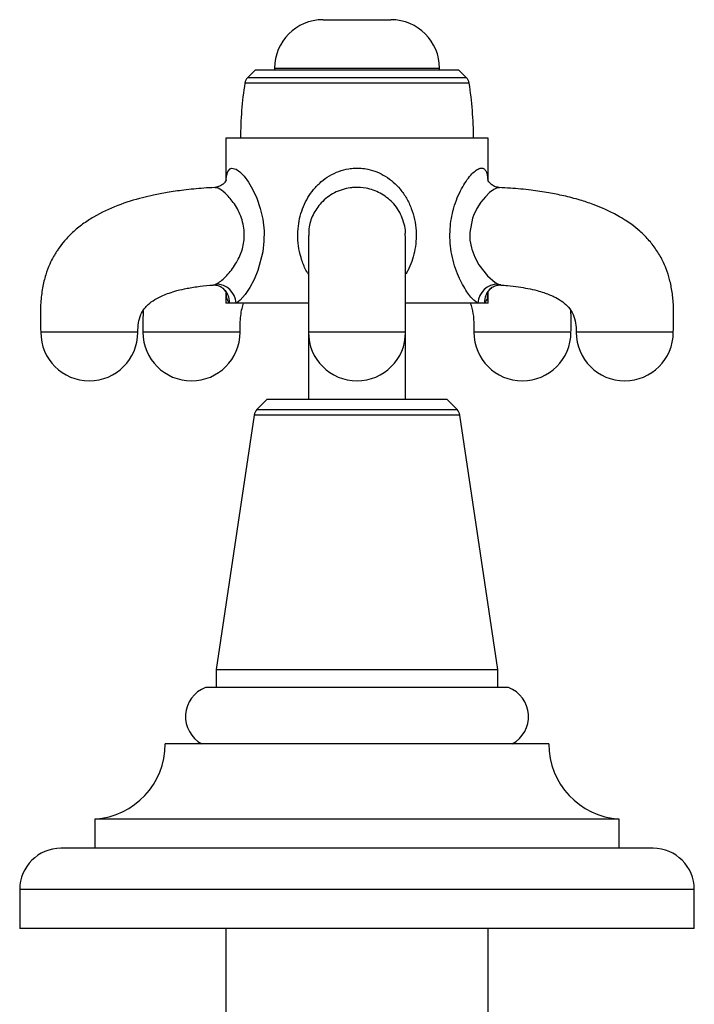
# Model space of a CAD drawing. Units: millimetres. Extents: x 5 to 995, y 5 to 995.
# Drawn here: x 464 to 534, y 782 to 884 of the extents above; entities that cross this region are included whole.
import ezdxf

# ---------------------------------------------------------------- set-up
doc = ezdxf.new("R2010")
doc.units = ezdxf.units.MM

msp = doc.modelspace()

# ---------------------------------------------------------------- linework, layer by layer
at = {"color": 7, "linetype": 'Continuous', "lineweight": 25}
for p, q in [((495.66, 883.53), (499.16, 883.53)), ((499.16, 883.53), (502.66, 883.53)), ((490.66, 878.53), (490.66, 878.33)), ((507.66, 878.33), (507.66, 878.53)), ((488.66, 878.33), (487.89, 877.56)), ((509.66, 878.33), (488.66, 878.33)), ((510.43, 877.56), (509.66, 878.33)), ((485.66, 871.33), (485.66, 866.97)), ((512.66, 871.33), (485.66, 871.33)), ((512.66, 866.97), (512.66, 871.33)), ((485.66, 855.5), (485.66, 854.33)), ((512.66, 854.33), (512.66, 855.5)), ((486.02, 854.33), (485.66, 854.33)), ((486.71, 854.33), (486.02, 854.33)), ((494.16, 854.33), (486.71, 854.33)), ((494.16, 854.33), (494.16, 844.43)), ((504.16, 844.43), (504.16, 854.33)), ((511.61, 854.33), (504.16, 854.33)), ((512.3, 854.33), (511.61, 854.33)), ((512.66, 854.33), (512.3, 854.33)), ((489.91, 844.43), (488.85, 843.37)), ((489.91, 844.43), (508.41, 844.43)), ((509.47, 843.37), (508.41, 844.43)), ((488.57, 842.81), (484.66, 816.61)), ((513.66, 816.61), (509.75, 842.81)), ((484.66, 816.61), (484.66, 814.73)), ((484.66, 816.61), (499.16, 816.61)), ((499.16, 816.61), (513.66, 816.61)), ((513.66, 814.73), (513.66, 816.61)), ((514.78, 814.73), (483.54, 814.73)), ((499.16, 808.93), (479.41, 808.93)), ((518.91, 808.93), (499.16, 808.93)), ((472.16, 801.18), (472.16, 798.18)), ((499.16, 801.18), (472.16, 801.18)), ((526.16, 801.18), (499.16, 801.18)), ((526.16, 798.18), (526.16, 801.18)), ((499.16, 798.18), (468.66, 798.18)), ((529.66, 798.18), (499.16, 798.18)), ((464.41, 793.93), (464.41, 789.93)), ((533.91, 789.93), (533.91, 793.93)), ((499.16, 789.93), (464.41, 789.93)), ((485.66, 789.93), (485.66, 779.43)), ((533.91, 789.93), (499.16, 789.93)), ((512.66, 779.43), (512.66, 789.93))]:
    msp.add_line(p, q, dxfattribs=at)
at = {"color": 8, "linetype": 'Continuous', "lineweight": 25}
for p, q in [((490.66, 878.53), (499.16, 878.53)), ((499.16, 878.53), (507.66, 878.53)), ((510.43, 877.56), (487.89, 877.56)), ((510.71, 877.01), (487.61, 877.01)), ((513.71, 856.29), (513.97, 856.24)), ((488.85, 843.37), (509.47, 843.37)), ((509.75, 842.81), (488.57, 842.81)), ((499.16, 793.93), (464.41, 793.93)), ((533.91, 793.93), (499.16, 793.93))]:
    msp.add_line(p, q, dxfattribs=at)
at = {"color": 8, "linetype": 'Continuous', "lineweight": 25, "flags": 128}
for points in [[(485.69, 867.07), (485.73, 867.46), (485.86, 867.91), (486.09, 868.18), (486.24, 868.24), (486.71, 868.13), (487.1, 867.85), (487.52, 867.41), (487.97, 866.81), (488.41, 866.07), (488.84, 865.15), (489.2, 864.1), (489.45, 862.98), (489.58, 861.79), (489.57, 860.71), (489.45, 859.62), (488.94, 857.68), (488.55, 856.77), (488.11, 855.94), (487.63, 855.22), (487.12, 854.65), (486.79, 854.38), (486.71, 854.33), (486.71, 854.33)], [(513.8, 866.18), (513.6, 866.21), (513.24, 866.04), (512.82, 865.73), (512.38, 865.3), (511.93, 864.74), (511.51, 864.1), (511.16, 863.35), (511.06, 863.1), (510.77, 861.61), (510.79, 860.82), (510.94, 860.03), (510.98, 859.9), (511.29, 859.07), (511.71, 858.29), (512.61, 857.14), (513.41, 856.46), (513.71, 856.29), (513.71, 856.29)]]:
    msp.add_lwpolyline(points, dxfattribs=at)
at = {"color": 7, "linetype": 'Continuous', "lineweight": 25}
for centre, radius, start, end in [((495.66, 878.53), 5, 90, 180), ((502.66, 878.53), 5, 0, 90), ((488.59, 876.85), 1, 135, 170.9893), ((509.72, 876.85), 1, 9.0107, 45), ((523.41, 871.33), 36.25, 170.9893, 180), ((474.91, 871.33), 36.25, 0, 9.0107), ((484.64, 854.22), 2.07, 2.9728, 90.8103), ((513.68, 854.22), 2.07, 89.211, 177.013), ((471.58, 851.33), 5, 179.9997, 359.9994), ((482.11, 851.33), 5, 179.9987, 359.9964), ((499.16, 851.33), 5, 179.9967, 359.9904), ((516.2, 851.33), 5, 179.9987, 359.9964), ((526.74, 851.33), 5, 179.9997, 359.9994), ((489.56, 842.66), 1, 135, 171.5167), ((508.76, 842.66), 1, 8.4833, 45), ((484.69, 811.74), 3.2, 110.9745, 241.4932), ((513.63, 811.74), 3.2, 298.5068, 69.0255), ((471.64, 808.93), 7.77, 273.8183, 0), ((526.68, 808.93), 7.77, 180, 266.1817), ((468.66, 793.93), 4.25, 90, 180), ((529.66, 793.93), 4.25, 0, 90)]:
    msp.add_arc(centre, radius, start, end, dxfattribs=at)
at = {"color": 8, "linetype": 'Continuous', "lineweight": 25}
for centre, start, end in [((484.14, 854.43), 357.0334, 49.5812), ((514.17, 854.43), 129.3034, 183.0254)]:
    msp.add_arc(centre, 1.88, start, end, dxfattribs=at)
for points, knots in [([(494.16, 857.31), (494.1, 857.41), (493.81, 857.85), (493.46, 858.73), (493.15, 859.91), (493.04, 861.1), (493.09, 862.24), (493.29, 863.31), (493.62, 864.3), (494.09, 865.22), (494.68, 866.08), (495.43, 866.84), (496.3, 867.48), (497.27, 867.94), (498.15, 868.17), (499.17, 868.28), (500.16, 868.2), (501.23, 867.87), (502.11, 867.42), (502.91, 866.82), (503.65, 866.06), (504.28, 865.15), (504.78, 864.1), (505.11, 862.97), (505.27, 861.82), (505.26, 860.7), (505.05, 859.29), (504.68, 858.13), (504.24, 857.43), (504.16, 857.31)], [0, 0, 0, 0, 0.012153, 0.055094, 0.098026, 0.138, 0.17797, 0.214033, 0.2501, 0.28598, 0.321856, 0.359741, 0.397594, 0.434517, 0.471406, 0.491143, 0.539016, 0.57239, 0.60579, 0.641486, 0.677206, 0.717188, 0.757178, 0.798025, 0.83887, 0.876104, 0.913338, 0.984812, 1, 1, 1, 1]), ([(511.61, 854.33), (511.51, 854.4), (511.28, 854.55), (510.9, 854.95), (510.47, 855.51), (510.03, 856.23), (509.59, 857.12), (509.2, 858.16), (508.9, 859.31), (508.74, 860.51), (508.72, 861.67), (508.82, 862.79), (508.98, 863.6), (509.2, 864.4), (509.48, 865.2), (509.92, 866.12), (510.39, 866.91), (510.87, 867.53), (511.34, 867.98), (511.75, 868.22), (512.08, 868.27), (512.33, 868.14), (512.51, 867.83), (512.6, 867.47), (512.62, 867.16), (512.63, 867.06)], [0, 0, 0, 0, 0.034188, 0.074401, 0.115743, 0.161702, 0.208788, 0.260998, 0.314646, 0.365369, 0.417501, 0.462766, 0.50906, 0.525168, 0.574174, 0.624471, 0.671268, 0.719464, 0.764408, 0.811155, 0.852418, 0.895278, 0.936297, 0.978662, 1, 1, 1, 1]), ([(484.61, 856.29), (484.64, 856.3), (484.76, 856.36), (485.04, 856.54), (485.48, 856.9), (486.13, 857.58), (486.86, 858.62), (487.47, 860.07), (487.6, 861.42), (487.45, 862.5), (487.2, 863.31), (486.84, 864.06), (486.3, 864.91), (485.58, 865.71), (484.89, 866.2), (484.61, 866.23), (484.5, 866.23)], [0, 0, 0, 0, 0.011989, 0.055857, 0.116131, 0.178494, 0.291455, 0.392942, 0.494654, 0.549901, 0.607458, 0.664443, 0.723162, 0.830809, 0.933712, 1, 1, 1, 1]), ([(484.33, 856.22), (484.34, 856.21), (484.4, 856.19), (484.51, 856.25), (484.61, 856.29)], [0, 0, 0, 0, 0.093479, 1, 1, 1, 1]), ([(486.02, 854.33), (485.94, 854.45), (485.79, 854.66), (485.71, 855.07), (485.7, 855.33), (485.69, 855.38)], [0, 0, 0, 0, 0.506593, 0.894977, 1, 1, 1, 1]), ([(512.62, 855.4), (512.62, 855.31), (512.6, 854.98), (512.5, 854.6), (512.36, 854.41), (512.3, 854.33)], [0, 0, 0, 0, 0.156495, 0.627372, 1, 1, 1, 1]), ([(473.12, 851.33), (472.81, 851.33), (472.17, 851.33), (471.18, 851.33), (470.21, 851.33), (469.29, 851.33), (468.46, 851.33), (467.75, 851.33), (467.19, 851.33), (466.8, 851.33), (466.59, 851.33), (466.6, 851.33), (466.6, 851.33)], [0, 0, 0, 0, 0.104171, 0.208343, 0.312514, 0.416685, 0.520857, 0.625028, 0.7292, 0.833371, 0.937542, 1, 1, 1, 1]), ([(476.56, 851.33), (476.56, 851.33), (476.58, 851.33), (476.41, 851.33), (476.06, 851.33), (475.53, 851.33), (474.85, 851.33), (474.04, 851.33), (473.43, 851.33), (473.12, 851.33)], [0, 0, 0, 0, 0.0638756, 0.2198963, 0.375917, 0.5319378, 0.6879585, 0.8439793, 1, 1, 1, 1]), ([(478.07, 851.33), (477.89, 851.33), (477.53, 851.33), (477.23, 851.33), (477.09, 851.33), (477.12, 851.33), (477.13, 851.33)], [0, 0, 0, 0, 0.311766, 0.623531, 0.935297, 1, 1, 1, 1]), ([(487.1, 851.33), (487.09, 851.33), (487.08, 851.33), (486.83, 851.33), (486.4, 851.33), (485.81, 851.33), (485.07, 851.33), (484.22, 851.33), (483.29, 851.33), (482.31, 851.33), (481.33, 851.33), (480.37, 851.33), (479.49, 851.33), (478.69, 851.33), (478.28, 851.33), (478.07, 851.33)], [0, 0, 0, 0, 0.0617085, 0.1398995, 0.2180904, 0.2962814, 0.3744724, 0.4526633, 0.5308543, 0.6090452, 0.6872362, 0.7654271, 0.8436181, 0.921809, 1, 1, 1, 1]), ([(504.16, 851.33), (504.14, 851.33), (504.1, 851.33), (503.81, 851.33), (503.34, 851.33), (502.72, 851.33), (501.95, 851.33), (501.08, 851.33), (500.14, 851.33), (499.16, 851.33), (498.18, 851.33), (497.23, 851.33), (496.36, 851.33), (495.6, 851.33), (494.97, 851.33), (494.51, 851.33), (494.22, 851.33), (494.18, 851.33), (494.16, 851.33)], [0, 0, 0, 0, 0.062535, 0.125069, 0.187604, 0.250138, 0.312673, 0.375208, 0.437742, 0.500277, 0.562811, 0.625346, 0.687881, 0.750415, 0.81295, 0.875484, 0.938019, 1, 1, 1, 1]), ([(521.19, 851.33), (521.19, 851.33), (521.22, 851.33), (521.09, 851.33), (520.78, 851.33), (520.28, 851.33), (519.62, 851.33), (518.83, 851.33), (517.95, 851.33), (516.99, 851.33), (516.01, 851.33), (515.03, 851.33), (514.1, 851.33), (513.25, 851.33), (512.51, 851.33), (511.91, 851.33), (511.49, 851.33), (511.24, 851.33), (511.23, 851.33), (511.22, 851.33)], [0, 0, 0, 0, 0.012704, 0.075254, 0.137804, 0.200354, 0.262904, 0.325454, 0.388004, 0.450554, 0.513104, 0.575654, 0.638203, 0.700753, 0.763303, 0.825853, 0.888403, 0.950953, 1, 1, 1, 1]), ([(531.72, 851.33), (531.72, 851.33), (531.72, 851.33), (531.52, 851.33), (531.13, 851.33), (530.57, 851.33), (529.86, 851.33), (529.02, 851.33), (528.11, 851.33), (527.13, 851.33), (526.15, 851.33), (525.18, 851.33), (524.28, 851.33), (523.47, 851.33), (522.79, 851.33), (522.25, 851.33), (521.9, 851.33), (521.74, 851.33), (521.76, 851.33), (521.76, 851.33)], [0, 0, 0, 0, 0.037023, 0.099457, 0.161892, 0.224327, 0.286761, 0.349196, 0.41163, 0.474065, 0.5365, 0.598934, 0.661369, 0.723803, 0.786238, 0.848673, 0.911107, 0.973542, 1, 1, 1, 1])]:
    msp.add_open_spline(points, degree=3, knots=knots, dxfattribs=at)
at = {"color": 7, "linetype": 'Continuous', "lineweight": 25}
for points, knots in [([(484.5, 866.23), (484.12, 866.22), (483.06, 866.17), (481.42, 866), (479.69, 865.75), (478.28, 865.49), (476.57, 865.09), (474.47, 864.44), (472.41, 863.48), (470.89, 862.48), (469.88, 861.66), (469.06, 860.82), (468.54, 860.14), (468.17, 859.6), (467.85, 859.06), (467.45, 858.27), (467.05, 857.19), (466.73, 855.86), (466.55, 854.35), (466.54, 852.82), (466.56, 851.81), (466.58, 851.33)], [0, 0, 0, 0, 0.0428871, 0.1219933, 0.187487, 0.2414034, 0.2853973, 0.3861741, 0.4891121, 0.539696, 0.5892084, 0.6340811, 0.6691958, 0.6838122, 0.7057368, 0.7386919, 0.7813428, 0.8321542, 0.8889104, 0.9474787, 1, 1, 1, 1]), ([(485.7, 867.07), (485.7, 867.07), (485.7, 867.08), (485.68, 866.99), (485.56, 866.79), (485.3, 866.53), (484.92, 866.32), (484.61, 866.24), (484.5, 866.25), (484.5, 866.25)], [0, 0, 0, 0, 0.052949, 0.217179, 0.382944, 0.580648, 0.786417, 0.989911, 1, 1, 1, 1]), ([(504.12, 861.29), (504.13, 861.41), (504.18, 861.81), (504.03, 862.5), (503.77, 863.31), (503.35, 864.06), (502.67, 864.91), (501.61, 865.71), (500.24, 866.2), (499.17, 866.27), (498.34, 866.2), (497.62, 866.04), (496.82, 865.71), (496.1, 865.25), (495.3, 864.54), (494.59, 863.48), (494.17, 862.27), (494.2, 861.53), (494.21, 861.3)], [0, 0, 0, 0, 0.022701, 0.075489, 0.130485, 0.184934, 0.241039, 0.343896, 0.442218, 0.513831, 0.543406, 0.597038, 0.652658, 0.707583, 0.764123, 0.861233, 0.956437, 1, 1, 1, 1]), ([(513.8, 866.26), (513.71, 866.27), (513.49, 866.28), (513.12, 866.45), (512.82, 866.72), (512.67, 866.94), (512.62, 867.07), (512.62, 867.06), (512.62, 867.06)], [0, 0, 0, 0, 0.148885, 0.368864, 0.557398, 0.735351, 0.894682, 1, 1, 1, 1]), ([(531.74, 851.33), (531.75, 851.76), (531.78, 852.67), (531.78, 854.05), (531.65, 855.44), (531.4, 856.72), (531.06, 857.8), (530.6, 858.85), (529.99, 859.88), (529.2, 860.89), (528.35, 861.74), (527.55, 862.38), (526.91, 862.82), (526.31, 863.19), (525.55, 863.62), (524.58, 864.08), (523.4, 864.55), (522.04, 865), (520.51, 865.39), (518.83, 865.72), (516.99, 865.99), (515.29, 866.17), (514.19, 866.22), (513.8, 866.23)], [0, 0, 0, 0, 0.047033, 0.099742, 0.151849, 0.199812, 0.241672, 0.27659, 0.325411, 0.372741, 0.418279, 0.457703, 0.48591, 0.505379, 0.536364, 0.583722, 0.626247, 0.679399, 0.74534, 0.80483, 0.874478, 0.955957, 1, 1, 1, 1]), ([(494.16, 861.3), (494.16, 861.27), (494.16, 861.21), (494.16, 860.97), (494.16, 860.63), (494.16, 860.22), (494.16, 859.74), (494.16, 859.18), (494.16, 858.56), (494.16, 857.94), (494.16, 857.3), (494.16, 856.64), (494.16, 855.97), (494.16, 855.19), (494.16, 854.16), (494.16, 852.81), (494.16, 851.83), (494.16, 851.33)], [0, 0, 0, 0, 0.1141803, 0.2273354, 0.322703, 0.4031702, 0.4712434, 0.542135, 0.6004677, 0.6489735, 0.6897323, 0.7345896, 0.7708152, 0.8046158, 0.8578636, 0.9275122, 1, 1, 1, 1]), ([(504.16, 851.33), (504.16, 851.83), (504.16, 852.79), (504.16, 854.12), (504.16, 855.14), (504.16, 855.9), (504.16, 856.57), (504.16, 857.22), (504.16, 857.86), (504.16, 858.47), (504.16, 859.1), (504.16, 859.66), (504.16, 860.15), (504.16, 860.57), (504.16, 860.92), (504.16, 861.18), (504.16, 861.25), (504.16, 861.28)], [0, 0, 0, 0, 0.07205, 0.140935, 0.193637, 0.227137, 0.26295, 0.307368, 0.347803, 0.396019, 0.454134, 0.524938, 0.593088, 0.673824, 0.769728, 0.883788, 1, 1, 1, 1]), ([(476.58, 851.33), (476.59, 851.65), (476.6, 852.28), (476.84, 853.13), (477.23, 853.75), (477.71, 854.27), (478.33, 854.73), (479.07, 855.11), (479.84, 855.4), (480.68, 855.65), (481.74, 855.89), (482.98, 856.09), (483.88, 856.16), (484.33, 856.2)], [0, 0, 0, 0, 0.08877, 0.171861, 0.243349, 0.29712, 0.383566, 0.478031, 0.546831, 0.63119, 0.736849, 0.869349, 1, 1, 1, 1]), ([(484.32, 856.2), (484.42, 856.21), (484.63, 856.21), (485.01, 856.11), (485.24, 855.95), (485.35, 855.86)], [0, 0, 0, 0, 0.287652, 0.652947, 1, 1, 1, 1]), ([(512.97, 855.86), (512.98, 855.87), (513.09, 856), (513.39, 856.13), (513.76, 856.22), (513.93, 856.2), (513.98, 856.2)], [0, 0, 0, 0, 0.036792, 0.435034, 0.814309, 1, 1, 1, 1]), ([(513.96, 856.2), (514.19, 856.19), (514.81, 856.14), (515.74, 856.02), (516.76, 855.85), (517.63, 855.66), (518.35, 855.44), (518.87, 855.26), (519.28, 855.08), (519.77, 854.85), (520.35, 854.49), (520.98, 853.92), (521.46, 853.19), (521.72, 852.29), (521.73, 851.65), (521.74, 851.33)], [0, 0, 0, 0, 0.067303, 0.180911, 0.27339, 0.370152, 0.442822, 0.496534, 0.534974, 0.575854, 0.657988, 0.736529, 0.821376, 0.910102, 1, 1, 1, 1]), ([(485.36, 855.86), (485.44, 855.78), (485.6, 855.63), (485.69, 855.45), (485.72, 855.37), (485.71, 855.39), (485.71, 855.39)], [0, 0, 0, 0, 0.345671, 0.664868, 0.973943, 1, 1, 1, 1]), ([(512.61, 855.39), (512.61, 855.39), (512.61, 855.39), (512.67, 855.53), (512.79, 855.72), (512.94, 855.83), (512.99, 855.87)], [0, 0, 0, 0, 0.192464, 0.477617, 0.811074, 1, 1, 1, 1]), ([(487.11, 851.33), (487.11, 851.62), (487.11, 852.2), (487.17, 853.04), (487.3, 853.78), (487.42, 854.15), (487.48, 854.33)], [0, 0, 0, 0, 0.254831, 0.517331, 0.76961, 1, 1, 1, 1]), ([(510.82, 854.33), (510.89, 854.17), (511.05, 853.73), (511.21, 852.65), (511.21, 851.78), (511.21, 851.33)], [0, 0, 0, 0, 0.226857, 0.598705, 1, 1, 1, 1]), ([(477.13, 853.53), (477.12, 853.24), (477.09, 852.5), (477.11, 851.77), (477.11, 851.33)], [0, 0, 0, 0, 0.40313, 1, 1, 1, 1]), ([(521.2, 851.33), (521.22, 851.9), (521.23, 852.63), (521.2, 853.36), (521.19, 853.53)], [0, 0, 0, 0, 0.770341, 1, 1, 1, 1])]:
    msp.add_open_spline(points, degree=3, knots=knots, dxfattribs=at)

doc.saveas('drawing.dxf')
